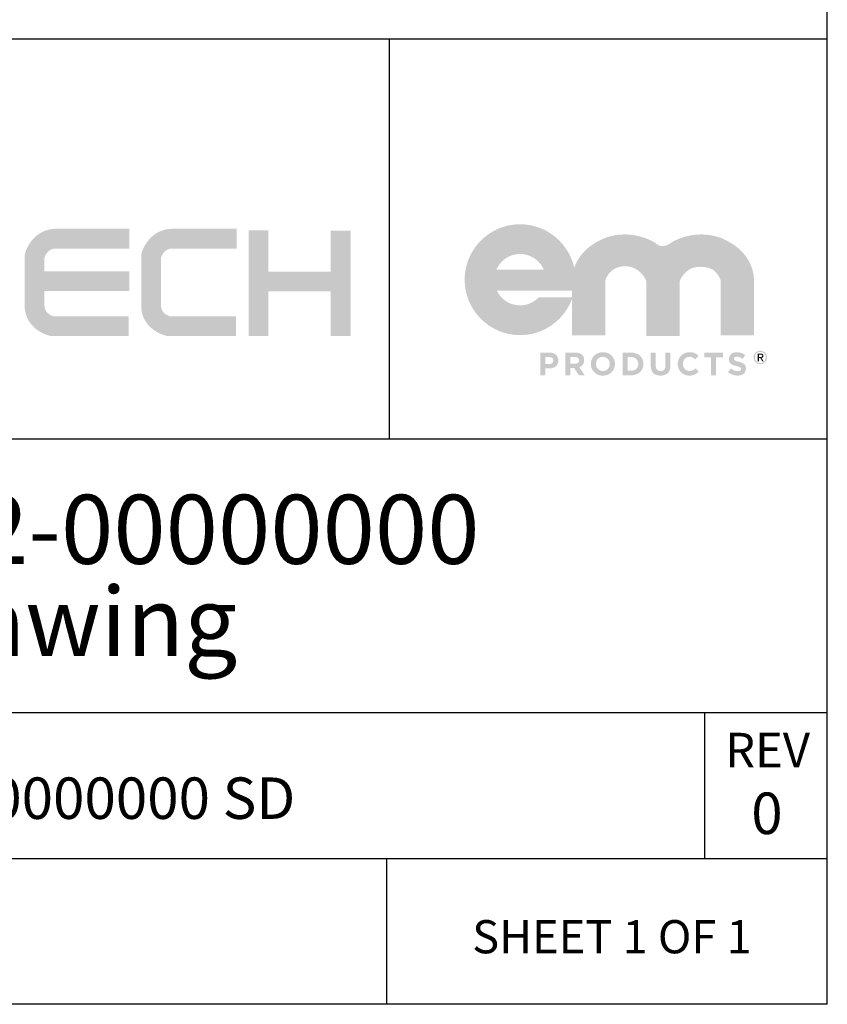
# Model space of a CAD drawing. Units: inches. Extents: x 10 to 210, y 10 to 158.
# Drawn here: x 186 to 210, y 10 to 40 of the extents above; entities that cross this region are included whole.
import ezdxf

# ---------------------------------------------------------------- set-up
doc = ezdxf.new("R2010")
doc.units = ezdxf.units.IN
doc.header["$LTSCALE"] = 20
doc.header["$MEASUREMENT"] = 0
for name, color, linetype in [('FORMAT', 7, 'Continuous'), ('LOGO_BLACK', 7, 'Continuous'), ('LOGO_BLUE', 152, 'Continuous')]:
    doc.layers.add(name, color=color, linetype=linetype)
doc.styles.add('SLDTEXTSTYLE0', font='TXT', dxfattribs={"width": 0.75})
doc.styles.add('SLDTEXTSTYLE2', font='TXT', dxfattribs={"width": 0.6875})

# ---------------------------------------------------------------- blocks, each defined once
blk = doc.blocks.new('SW_NOTE_1')
at = {"layer": 'FORMAT', "color": 0, "char_height": 2.08333, "attachment_point": 2, "style": 'SLDTEXTSTYLE0'}
for s, insert in [('OCEE0-12PF-2-00000000', (16.211, 2.686)), ('Sales Drawing', (15.822, -0.092))]:
    blk.add_mtext(s, dxfattribs=dict(at, insert=insert))

msp = doc.modelspace()

# ---------------------------------------------------------------- hatches: boundary and pattern name
at = {"layer": 'LOGO_BLACK'}
h = msp.add_hatch(color=256, dxfattribs=at)
edge = h.paths.add_edge_path(flags=0)
edge.add_spline(control_points=[(207.7872, 30.1684), (207.7857, 31.3001), (207.7886, 31.7987)], knot_values=[0, 0, 0, 1, 1, 1], weights=[1, 1, 1], degree=2, periodic=0)
edge.add_spline(control_points=[(207.7886, 31.7987), (207.7912, 32.268), (207.5283, 32.7245), (207.0105, 32.9967)], knot_values=[0, 0, 0, 0, 1, 1, 1, 1], weights=[1, 1, 1, 1], degree=3, periodic=0)
edge.add_spline(control_points=[(207.0105, 32.9967), (206.7449, 33.1495), (206.4427, 33.2158), (206.1423, 33.2059)], knot_values=[0, 0, 0, 0, 1, 1, 1, 1], weights=[1, 1, 1, 1], degree=3, periodic=0)
edge.add_spline(control_points=[(206.1423, 33.2059), (205.8418, 33.196), (205.5431, 33.1096), (205.2842, 32.957)], knot_values=[0, 0, 0, 0, 1, 1, 1, 1], weights=[1, 1, 1, 1], degree=3, periodic=0)
edge.add_spline(control_points=[(205.2842, 32.957), (205.2692, 32.9431), (205.2547, 32.9313), (205.2401, 32.9208)], knot_values=[0, 0, 0, 0, 1, 1, 1, 1], weights=[1, 1, 1, 1], degree=3, periodic=0)
edge.add_spline(control_points=[(205.2401, 32.9208), (205.2153, 32.9079), (205.1906, 32.8957), (205.1659, 32.8857)], knot_values=[0, 0, 0, 0, 1, 1, 1, 1], weights=[1, 1, 1, 1], degree=3, periodic=0)
edge.add_spline(control_points=[(205.1659, 32.8857), (205.0532, 32.8399), (204.9404, 32.8333), (204.8068, 32.957)], knot_values=[0, 0, 0, 0, 1, 1, 1, 1], weights=[1, 1, 1, 1], degree=3, periodic=0)
edge.add_spline(control_points=[(204.8068, 32.957), (204.5479, 33.1096), (204.2491, 33.196), (203.9487, 33.2059)], knot_values=[0, 0, 0, 0, 1, 1, 1, 1], weights=[1, 1, 1, 1], degree=3, periodic=0)
edge.add_spline(control_points=[(203.9487, 33.2059), (203.6482, 33.2158), (203.3462, 33.1495), (203.0806, 32.9967)], knot_values=[0, 0, 0, 0, 1, 1, 1, 1], weights=[1, 1, 1, 1], degree=3, periodic=0)
edge.add_spline(control_points=[(203.0806, 32.9967), (202.7131, 32.8037), (202.4748, 32.5175), (202.3678, 32.2)], knot_values=[0, 0, 0, 0, 1, 1, 1, 1], weights=[1, 1, 1, 1], degree=3, periodic=0)
edge.add_spline(control_points=[(202.3678, 32.2), (202.204, 32.9503), (201.5349, 33.5139), (200.7362, 33.5139)], knot_values=[0, 0, 0, 0, 1, 1, 1, 1], weights=[1, 1, 1, 1], degree=3, periodic=0)
edge.add_spline(control_points=[(200.7362, 33.5139), (199.8153, 33.5139), (199.066, 32.7646), (199.066, 31.8436)], knot_values=[0, 0, 0, 0, 1, 1, 1, 1], weights=[1, 1, 1, 1], degree=3, periodic=0)
edge.add_spline(control_points=[(199.066, 31.8436), (199.066, 30.9227), (199.8153, 30.1732), (200.7362, 30.1732)], knot_values=[0, 0, 0, 0, 1, 1, 1, 1], weights=[1, 1, 1, 1], degree=3, periodic=0)
edge.add_spline(control_points=[(200.7362, 30.1732), (201.4562, 30.1732), (202.0698, 30.6318), (202.304, 31.2717)], knot_values=[0, 0, 0, 0, 1, 1, 1, 1], weights=[1, 1, 1, 1], degree=3, periodic=0)
edge.add_spline(control_points=[(202.304, 31.2717), (202.3045, 30.7566), (202.3038, 30.1684)], knot_values=[0, 0, 0, 1, 1, 1], weights=[1, 1, 1], degree=2, periodic=0)
edge.add_line((202.3038, 30.1684), (202.815, 30.1684))
edge.add_line((202.815, 30.1684), (203.3064, 30.1684))
edge.add_line((203.3064, 30.1684), (203.3064, 30.9918))
edge.add_line((203.3064, 30.9918), (203.3064, 31.815))
edge.add_spline(control_points=[(203.3064, 31.815), (203.3325, 31.922), (203.4191, 32.0298)], knot_values=[0, 0, 0, 1, 1, 1], weights=[1, 1, 1], degree=2, periodic=0)
edge.add_spline(control_points=[(203.4191, 32.0298), (203.5056, 32.1374), (203.6525, 32.2458), (203.894, 32.2482)], knot_values=[0, 0, 0, 0, 1, 1, 1, 1], weights=[1, 1, 1, 1], degree=3, periodic=0)
edge.add_spline(control_points=[(203.894, 32.2482), (204.1354, 32.2507), (204.2972, 32.139), (204.3987, 32.0269)], knot_values=[0, 0, 0, 0, 1, 1, 1, 1], weights=[1, 1, 1, 1], degree=3, periodic=0)
edge.add_spline(control_points=[(204.3987, 32.0269), (204.5002, 31.9146), (204.5413, 31.8017)], knot_values=[0, 0, 0, 1, 1, 1], weights=[1, 1, 1], degree=2, periodic=0)
edge.add_line((204.5413, 31.8017), (204.5413, 30.9719))
edge.add_line((204.5413, 30.9719), (204.5413, 30.1419))
edge.add_line((204.5413, 30.1419), (205.0459, 30.1419))
edge.add_line((205.0459, 30.1419), (205.0523, 30.1419))
edge.add_line((205.0523, 30.1419), (205.5497, 30.1419))
edge.add_line((205.5497, 30.1419), (205.5503, 30.1419))
edge.add_line((205.5503, 30.1419), (205.5503, 30.985))
edge.add_line((205.5503, 30.985), (205.5503, 31.8034))
edge.add_spline(control_points=[(205.5503, 31.8034), (205.5558, 31.8176), (205.5979, 31.9224), (205.6922, 32.0269)], knot_values=[0, 0, 0, 0, 1, 1, 1, 1], weights=[1, 1, 1, 1], degree=3, periodic=0)
edge.add_spline(control_points=[(205.6922, 32.0269), (205.7466, 32.0868), (205.8182, 32.1464), (205.91, 32.1887)], knot_values=[0, 0, 0, 0, 1, 1, 1, 1], weights=[1, 1, 1, 1], degree=3, periodic=0)
edge.add_spline(control_points=[(205.91, 32.1887), (205.9812, 32.2143), (206.0658, 32.2306), (206.1662, 32.2316)], knot_values=[0, 0, 0, 0, 1, 1, 1, 1], weights=[1, 1, 1, 1], degree=3, periodic=0)
edge.add_spline(control_points=[(206.1662, 32.2316), (206.3172, 32.2331), (206.4429, 32.1975), (206.5451, 32.147)], knot_values=[0, 0, 0, 0, 1, 1, 1, 1], weights=[1, 1, 1, 1], degree=3, periodic=0)
edge.add_spline(control_points=[(206.5451, 32.147), (206.5975, 32.1117), (206.6391, 32.0706), (206.672, 32.0298)], knot_values=[0, 0, 0, 0, 1, 1, 1, 1], weights=[1, 1, 1, 1], degree=3, periodic=0)
edge.add_spline(control_points=[(206.672, 32.0298), (206.7585, 31.922), (206.7846, 31.815)], knot_values=[0, 0, 0, 1, 1, 1], weights=[1, 1, 1], degree=2, periodic=0)
edge.add_line((206.7846, 31.815), (206.7846, 30.9918))
edge.add_line((206.7846, 30.9918), (206.7846, 30.1684))
edge.add_line((206.7846, 30.1684), (207.2761, 30.1684))
edge.add_line((207.2761, 30.1684), (207.7872, 30.1684))
edge = h.paths.add_edge_path(flags=0)
edge.add_line((201.4486, 32.1464), (200.0239, 32.1464))
edge.add_spline(control_points=[(200.0239, 32.1464), (200.1421, 32.4231), (200.4169, 32.6176), (200.7362, 32.6176)], knot_values=[0, 0, 0, 0, 1, 1, 1, 1], weights=[1, 1, 1, 1], degree=3, periodic=0)
edge.add_spline(control_points=[(200.7362, 32.6176), (201.0556, 32.6176), (201.3304, 32.4231), (201.4486, 32.1464)], knot_values=[0, 0, 0, 0, 1, 1, 1, 1], weights=[1, 1, 1, 1], degree=3, periodic=0)
edge = h.paths.add_edge_path(flags=0)
edge.add_line((201.4387, 31.5139), (202.3035, 31.5139))
edge.add_spline(control_points=[(202.3035, 31.5139), (202.3037, 31.4491), (202.3038, 31.381), (202.3039, 31.3111)], knot_values=[0, 0, 0, 0, 1, 1, 1, 1], weights=[1, 1, 1, 1], degree=3, periodic=0)
edge.add_line((202.3039, 31.3111), (201.2966, 31.3111))
edge.add_spline(control_points=[(201.2966, 31.3111), (201.1556, 31.1626), (200.9567, 31.0697), (200.7362, 31.0697)], knot_values=[0, 0, 0, 0, 1, 1, 1, 1], weights=[1, 1, 1, 1], degree=3, periodic=0)
edge.add_spline(control_points=[(200.7362, 31.0697), (200.4271, 31.0697), (200.1599, 31.2518), (200.036, 31.5143)], knot_values=[0, 0, 0, 0, 1, 1, 1, 1], weights=[1, 1, 1, 1], degree=3, periodic=0)
edge.add_line((200.036, 31.5143), (201.4365, 31.5143))
edge.add_spline(control_points=[(201.4365, 31.5143), (201.4365, 31.5141), (201.4387, 31.5139)], knot_values=[0, 0, 0, 1, 1, 1], weights=[1, 1, 1], degree=2, periodic=0)
h = msp.add_hatch(color=256, dxfattribs=at)
edge = h.paths.add_edge_path(flags=0)
edge.add_spline(control_points=[(207.9802, 29.7011), (208.0901, 29.7011), (208.1836, 29.616), (208.1836, 29.5004)], knot_values=[0, 0, 0, 0, 1, 1, 1, 1], weights=[1, 1, 1, 1], degree=3, periodic=0)
edge.add_spline(control_points=[(208.1836, 29.5004), (208.1836, 29.3837), (208.0901, 29.2983), (207.9802, 29.2983)], knot_values=[0, 0, 0, 0, 1, 1, 1, 1], weights=[1, 1, 1, 1], degree=3, periodic=0)
edge.add_spline(control_points=[(207.9802, 29.2983), (207.8696, 29.2983), (207.7759, 29.3837), (207.7759, 29.5004)], knot_values=[0, 0, 0, 0, 1, 1, 1, 1], weights=[1, 1, 1, 1], degree=3, periodic=0)
edge.add_spline(control_points=[(207.7759, 29.5004), (207.7759, 29.616), (207.8696, 29.7011), (207.9802, 29.7011)], knot_values=[0, 0, 0, 0, 1, 1, 1, 1], weights=[1, 1, 1, 1], degree=3, periodic=0)
edge = h.paths.add_edge_path(flags=0)
edge.add_spline(control_points=[(207.9802, 29.3321), (208.0712, 29.3321), (208.1431, 29.4032), (208.1431, 29.5004)], knot_values=[0, 0, 0, 0, 1, 1, 1, 1], weights=[1, 1, 1, 1], degree=3, periodic=0)
edge.add_spline(control_points=[(208.1431, 29.5004), (208.1431, 29.5956), (208.0712, 29.6677), (207.9802, 29.6677)], knot_values=[0, 0, 0, 0, 1, 1, 1, 1], weights=[1, 1, 1, 1], degree=3, periodic=0)
edge.add_spline(control_points=[(207.9802, 29.6677), (207.8882, 29.6677), (207.8162, 29.5956), (207.8162, 29.5004)], knot_values=[0, 0, 0, 0, 1, 1, 1, 1], weights=[1, 1, 1, 1], degree=3, periodic=0)
edge.add_spline(control_points=[(207.8162, 29.5004), (207.8162, 29.4032), (207.8882, 29.3321), (207.9802, 29.3321)], knot_values=[0, 0, 0, 0, 1, 1, 1, 1], weights=[1, 1, 1, 1], degree=3, periodic=0)
h = msp.add_hatch(color=256, dxfattribs=at)
edge = h.paths.add_edge_path(flags=0)
edge.add_spline(control_points=[(201.8891, 29.4076), (201.8891, 29.2498), (201.7663, 29.1679), (201.6133, 29.1679)], knot_values=[0, 0, 0, 0, 1, 1, 1, 1], weights=[1, 1, 1, 1], degree=3, periodic=0)
edge.add_line((201.6133, 29.1679), (201.4992, 29.1679))
edge.add_line((201.4992, 29.1679), (201.4992, 28.9631))
edge.add_line((201.4992, 28.9631), (201.3491, 28.9631))
edge.add_line((201.3491, 28.9631), (201.3491, 29.6455))
edge.add_line((201.3491, 29.6455), (201.6279, 29.6455))
edge.add_spline(control_points=[(201.6279, 29.6455), (201.7907, 29.6455), (201.8891, 29.549), (201.8891, 29.4096)], knot_values=[0, 0, 0, 0, 1, 1, 1, 1], weights=[1, 1, 1, 1], degree=3, periodic=0)
edge.add_line((201.8891, 29.4096), (201.8891, 29.4076))
edge = h.paths.add_edge_path(flags=0)
edge.add_line((201.4992, 29.3014), (201.6181, 29.3014))
edge.add_spline(control_points=[(201.6181, 29.3014), (201.6932, 29.3014), (201.7371, 29.3463), (201.7371, 29.4047)], knot_values=[0, 0, 0, 0, 1, 1, 1, 1], weights=[1, 1, 1, 1], degree=3, periodic=0)
edge.add_line((201.7371, 29.4047), (201.7371, 29.4067))
edge.add_spline(control_points=[(201.7371, 29.4067), (201.7371, 29.4739), (201.6903, 29.5099), (201.6153, 29.5099)], knot_values=[0, 0, 0, 0, 1, 1, 1, 1], weights=[1, 1, 1, 1], degree=3, periodic=0)
edge.add_line((201.6153, 29.5099), (201.4992, 29.5099))
edge.add_line((201.4992, 29.5099), (201.4992, 29.3014))
h = msp.add_hatch(color=256, dxfattribs=at)
edge = h.paths.add_edge_path(flags=0)
edge.add_spline(control_points=[(202.6671, 29.4183), (202.6671, 29.3082), (202.6076, 29.239), (202.5209, 29.2069)], knot_values=[0, 0, 0, 0, 1, 1, 1, 1], weights=[1, 1, 1, 1], degree=3, periodic=0)
edge.add_line((202.5209, 29.2069), (202.6876, 28.9632))
edge.add_line((202.6876, 28.9632), (202.5122, 28.9632))
edge.add_line((202.5122, 28.9632), (202.3659, 29.1815))
edge.add_line((202.3659, 29.1815), (202.248, 29.1815))
edge.add_line((202.248, 29.1815), (202.248, 28.9632))
edge.add_line((202.248, 28.9632), (202.0979, 28.9632))
edge.add_line((202.0979, 28.9632), (202.0979, 29.6454))
edge.add_line((202.0979, 29.6454), (202.4098, 29.6454))
edge.add_spline(control_points=[(202.4098, 29.6454), (202.5706, 29.6454), (202.6671, 29.5607), (202.6671, 29.4202)], knot_values=[0, 0, 0, 0, 1, 1, 1, 1], weights=[1, 1, 1, 1], degree=3, periodic=0)
edge.add_line((202.6671, 29.4202), (202.6671, 29.4183))
edge = h.paths.add_edge_path(flags=0)
edge.add_line((202.248, 29.314), (202.4, 29.314))
edge.add_spline(control_points=[(202.4, 29.314), (202.4731, 29.314), (202.5151, 29.3531), (202.5151, 29.4105)], knot_values=[0, 0, 0, 0, 1, 1, 1, 1], weights=[1, 1, 1, 1], degree=3, periodic=0)
edge.add_line((202.5151, 29.4105), (202.5151, 29.4125))
edge.add_spline(control_points=[(202.5151, 29.4125), (202.5151, 29.4769), (202.4702, 29.51), (202.3971, 29.51)], knot_values=[0, 0, 0, 0, 1, 1, 1, 1], weights=[1, 1, 1, 1], degree=3, periodic=0)
edge.add_line((202.3971, 29.51), (202.248, 29.51))
edge.add_line((202.248, 29.51), (202.248, 29.314))
h = msp.add_hatch(color=256, dxfattribs=at)
edge = h.paths.add_edge_path(flags=0)
edge.add_spline(control_points=[(203.5952, 29.3043), (203.5952, 29.1103), (203.4422, 28.9515), (203.2317, 28.9515)], knot_values=[0, 0, 0, 0, 1, 1, 1, 1], weights=[1, 1, 1, 1], degree=3, periodic=0)
edge.add_spline(control_points=[(203.2317, 28.9515), (203.0211, 28.9515), (202.87, 29.1084), (202.87, 29.3024)], knot_values=[0, 0, 0, 0, 1, 1, 1, 1], weights=[1, 1, 1, 1], degree=3, periodic=0)
edge.add_line((202.87, 29.3024), (202.87, 29.3043))
edge.add_spline(control_points=[(202.87, 29.3043), (202.87, 29.4983), (203.0231, 29.6571), (203.2336, 29.6571)], knot_values=[0, 0, 0, 0, 1, 1, 1, 1], weights=[1, 1, 1, 1], degree=3, periodic=0)
edge.add_spline(control_points=[(203.2336, 29.6571), (203.4442, 29.6571), (203.5952, 29.5002), (203.5952, 29.3063)], knot_values=[0, 0, 0, 0, 1, 1, 1, 1], weights=[1, 1, 1, 1], degree=3, periodic=0)
edge.add_line((203.5952, 29.3063), (203.5952, 29.3043))
edge = h.paths.add_edge_path(flags=0)
edge.add_spline(control_points=[(203.027, 29.3043), (203.027, 29.1873), (203.1128, 29.0899), (203.2336, 29.0899)], knot_values=[0, 0, 0, 0, 1, 1, 1, 1], weights=[1, 1, 1, 1], degree=3, periodic=0)
edge.add_spline(control_points=[(203.2336, 29.0899), (203.3545, 29.0899), (203.4383, 29.1854), (203.4383, 29.3024)], knot_values=[0, 0, 0, 0, 1, 1, 1, 1], weights=[1, 1, 1, 1], degree=3, periodic=0)
edge.add_line((203.4383, 29.3024), (203.4383, 29.3043))
edge.add_spline(control_points=[(203.4383, 29.3043), (203.4383, 29.4213), (203.3526, 29.5188), (203.2317, 29.5188)], knot_values=[0, 0, 0, 0, 1, 1, 1, 1], weights=[1, 1, 1, 1], degree=3, periodic=0)
edge.add_spline(control_points=[(203.2317, 29.5188), (203.1108, 29.5188), (203.027, 29.4233), (203.027, 29.3063)], knot_values=[0, 0, 0, 0, 1, 1, 1, 1], weights=[1, 1, 1, 1], degree=3, periodic=0)
edge.add_line((203.027, 29.3063), (203.027, 29.3043))
h = msp.add_hatch(color=256, dxfattribs=at)
edge = h.paths.add_edge_path(flags=0)
edge.add_spline(control_points=[(204.4551, 29.3043), (204.4551, 29.1122), (204.3069, 28.9631), (204.0926, 28.9631)], knot_values=[0, 0, 0, 0, 1, 1, 1, 1], weights=[1, 1, 1, 1], degree=3, periodic=0)
edge.add_line((204.0926, 28.9631), (203.8264, 28.9631))
edge.add_line((203.8264, 28.9631), (203.8264, 29.6455))
edge.add_line((203.8264, 29.6455), (204.0926, 29.6455))
edge.add_spline(control_points=[(204.0926, 29.6455), (204.3069, 29.6455), (204.4551, 29.4983), (204.4551, 29.3063)], knot_values=[0, 0, 0, 0, 1, 1, 1, 1], weights=[1, 1, 1, 1], degree=3, periodic=0)
edge.add_line((204.4551, 29.3063), (204.4551, 29.3043))
edge = h.paths.add_edge_path(flags=0)
edge.add_line((203.9766, 29.0987), (204.0926, 29.0987))
edge.add_spline(control_points=[(204.0926, 29.0987), (204.2154, 29.0987), (204.2982, 29.1815), (204.2982, 29.3024)], knot_values=[0, 0, 0, 0, 1, 1, 1, 1], weights=[1, 1, 1, 1], degree=3, periodic=0)
edge.add_line((204.2982, 29.3024), (204.2982, 29.3043))
edge.add_spline(control_points=[(204.2982, 29.3043), (204.2982, 29.4252), (204.2154, 29.5099), (204.0926, 29.5099)], knot_values=[0, 0, 0, 0, 1, 1, 1, 1], weights=[1, 1, 1, 1], degree=3, periodic=0)
edge.add_line((204.0926, 29.5099), (203.9766, 29.5099))
edge.add_line((203.9766, 29.5099), (203.9766, 29.0987))
h = msp.add_hatch(color=256, dxfattribs=at)
edge = h.paths.add_edge_path(flags=0)
edge.add_spline(control_points=[(205.2702, 29.2604), (205.2702, 29.0538), (205.1542, 28.9525), (204.971, 28.9525)], knot_values=[0, 0, 0, 0, 1, 1, 1, 1], weights=[1, 1, 1, 1], degree=3, periodic=0)
edge.add_spline(control_points=[(204.971, 28.9525), (204.7877, 28.9525), (204.6756, 29.0548), (204.6756, 29.2556)], knot_values=[0, 0, 0, 0, 1, 1, 1, 1], weights=[1, 1, 1, 1], degree=3, periodic=0)
edge.add_line((204.6756, 29.2556), (204.6756, 29.6455))
edge.add_line((204.6756, 29.6455), (204.8257, 29.6455))
edge.add_line((204.8257, 29.6455), (204.8257, 29.2595))
edge.add_spline(control_points=[(204.8257, 29.2595), (204.8257, 29.1484), (204.8813, 29.0908), (204.9729, 29.0908)], knot_values=[0, 0, 0, 0, 1, 1, 1, 1], weights=[1, 1, 1, 1], degree=3, periodic=0)
edge.add_spline(control_points=[(204.9729, 29.0908), (205.0644, 29.0908), (205.1201, 29.1464), (205.1201, 29.2546)], knot_values=[0, 0, 0, 0, 1, 1, 1, 1], weights=[1, 1, 1, 1], degree=3, periodic=0)
edge.add_line((205.1201, 29.2546), (205.1201, 29.6455))
edge.add_line((205.1201, 29.6455), (205.2702, 29.6455))
edge.add_line((205.2702, 29.6455), (205.2702, 29.2604))
h = msp.add_hatch(color=256, dxfattribs=at)
edge = h.paths.add_edge_path(flags=0)
edge.add_spline(control_points=[(206.1204, 29.0733), (206.0502, 28.9983), (205.9722, 28.9515), (205.8405, 28.9515)], knot_values=[0, 0, 0, 0, 1, 1, 1, 1], weights=[1, 1, 1, 1], degree=3, periodic=0)
edge.add_spline(control_points=[(205.8405, 28.9515), (205.6397, 28.9515), (205.4906, 29.1064), (205.4906, 29.3023)], knot_values=[0, 0, 0, 0, 1, 1, 1, 1], weights=[1, 1, 1, 1], degree=3, periodic=0)
edge.add_line((205.4906, 29.3023), (205.4906, 29.3043))
edge.add_spline(control_points=[(205.4906, 29.3043), (205.4906, 29.4983), (205.6368, 29.6571), (205.8465, 29.6571)], knot_values=[0, 0, 0, 0, 1, 1, 1, 1], weights=[1, 1, 1, 1], degree=3, periodic=0)
edge.add_spline(control_points=[(205.8465, 29.6571), (205.9751, 29.6571), (206.0521, 29.6143), (206.1155, 29.5519)], knot_values=[0, 0, 0, 0, 1, 1, 1, 1], weights=[1, 1, 1, 1], degree=3, periodic=0)
edge.add_line((206.1155, 29.5519), (206.0199, 29.4417))
edge.add_spline(control_points=[(206.0199, 29.4417), (205.9672, 29.4895), (205.9137, 29.5188), (205.8455, 29.5188)], knot_values=[0, 0, 0, 0, 1, 1, 1, 1], weights=[1, 1, 1, 1], degree=3, periodic=0)
edge.add_spline(control_points=[(205.8455, 29.5188), (205.7304, 29.5188), (205.6475, 29.4232), (205.6475, 29.3062)], knot_values=[0, 0, 0, 0, 1, 1, 1, 1], weights=[1, 1, 1, 1], degree=3, periodic=0)
edge.add_line((205.6475, 29.3062), (205.6475, 29.3043))
edge.add_spline(control_points=[(205.6475, 29.3043), (205.6475, 29.1873), (205.7285, 29.0898), (205.8455, 29.0898)], knot_values=[0, 0, 0, 0, 1, 1, 1, 1], weights=[1, 1, 1, 1], degree=3, periodic=0)
edge.add_spline(control_points=[(205.8455, 29.0898), (205.9235, 29.0898), (205.9712, 29.1211), (206.0247, 29.1698)], knot_values=[0, 0, 0, 0, 1, 1, 1, 1], weights=[1, 1, 1, 1], degree=3, periodic=0)
edge.add_line((206.0247, 29.1698), (206.1204, 29.0733))
msp.add_hatch(color=256, dxfattribs=at).paths.add_polyline_path([(206.8545, 29.507), (206.6468, 29.507), (206.6468, 28.9631), (206.4967, 28.9631), (206.4967, 29.507), (206.2891, 29.507), (206.2891, 29.6455), (206.8545, 29.6455)], flags=0)
h = msp.add_hatch(color=256, dxfattribs=at)
edge = h.paths.add_edge_path(flags=0)
edge.add_spline(control_points=[(207.5457, 29.1649), (207.5457, 29.0295), (207.4424, 28.9534), (207.2952, 28.9534)], knot_values=[0, 0, 0, 0, 1, 1, 1, 1], weights=[1, 1, 1, 1], degree=3, periodic=0)
edge.add_spline(control_points=[(207.2952, 28.9534), (207.1919, 28.9534), (207.0876, 28.9895), (207.0056, 29.0626)], knot_values=[0, 0, 0, 0, 1, 1, 1, 1], weights=[1, 1, 1, 1], degree=3, periodic=0)
edge.add_line((207.0056, 29.0626), (207.0944, 29.1689))
edge.add_spline(control_points=[(207.0944, 29.1689), (207.1557, 29.1182), (207.2201, 29.0859), (207.2981, 29.0859)], knot_values=[0, 0, 0, 0, 1, 1, 1, 1], weights=[1, 1, 1, 1], degree=3, periodic=0)
edge.add_spline(control_points=[(207.2981, 29.0859), (207.3594, 29.0859), (207.3965, 29.1103), (207.3965, 29.1503)], knot_values=[0, 0, 0, 0, 1, 1, 1, 1], weights=[1, 1, 1, 1], degree=3, periodic=0)
edge.add_line((207.3965, 29.1503), (207.3965, 29.1523))
edge.add_spline(control_points=[(207.3965, 29.1523), (207.3965, 29.1902), (207.3731, 29.2098), (207.2591, 29.239)], knot_values=[0, 0, 0, 0, 1, 1, 1, 1], weights=[1, 1, 1, 1], degree=3, periodic=0)
edge.add_spline(control_points=[(207.2591, 29.239), (207.1217, 29.2741), (207.0329, 29.3121), (207.0329, 29.4476)], knot_values=[0, 0, 0, 0, 1, 1, 1, 1], weights=[1, 1, 1, 1], degree=3, periodic=0)
edge.add_line((207.0329, 29.4476), (207.0329, 29.4496))
edge.add_spline(control_points=[(207.0329, 29.4496), (207.0329, 29.5734), (207.1324, 29.6552), (207.2718, 29.6552)], knot_values=[0, 0, 0, 0, 1, 1, 1, 1], weights=[1, 1, 1, 1], degree=3, periodic=0)
edge.add_spline(control_points=[(207.2718, 29.6552), (207.3712, 29.6552), (207.456, 29.624), (207.5252, 29.5685)], knot_values=[0, 0, 0, 0, 1, 1, 1, 1], weights=[1, 1, 1, 1], degree=3, periodic=0)
edge.add_line((207.5252, 29.5685), (207.4472, 29.4554))
edge.add_spline(control_points=[(207.4472, 29.4554), (207.3868, 29.4973), (207.3273, 29.5227), (207.2698, 29.5227)], knot_values=[0, 0, 0, 0, 1, 1, 1, 1], weights=[1, 1, 1, 1], degree=3, periodic=0)
edge.add_spline(control_points=[(207.2698, 29.5227), (207.2124, 29.5227), (207.1821, 29.4964), (207.1821, 29.4631)], knot_values=[0, 0, 0, 0, 1, 1, 1, 1], weights=[1, 1, 1, 1], degree=3, periodic=0)
edge.add_line((207.1821, 29.4631), (207.1821, 29.4612))
edge.add_spline(control_points=[(207.1821, 29.4612), (207.1821, 29.4165), (207.2114, 29.4018), (207.3292, 29.3716)], knot_values=[0, 0, 0, 0, 1, 1, 1, 1], weights=[1, 1, 1, 1], degree=3, periodic=0)
edge.add_spline(control_points=[(207.3292, 29.3716), (207.4677, 29.3355), (207.5457, 29.2857), (207.5457, 29.1669)], knot_values=[0, 0, 0, 0, 1, 1, 1, 1], weights=[1, 1, 1, 1], degree=3, periodic=0)
edge.add_line((207.5457, 29.1669), (207.5457, 29.1649))
h = msp.add_hatch(dxfattribs=at)
h.set_pattern_fill('ANSI31', color=256, scale=20, style=0)
edge = h.paths.add_edge_path(flags=0)
edge.add_spline(control_points=[(208.0729, 29.5499), (208.0729, 29.5082), (208.0468, 29.4902), (208.0128, 29.486)], knot_values=[0, 0, 0, 0, 1, 1, 1, 1], weights=[1, 1, 1, 1], degree=3, periodic=0)
edge.add_line((208.0128, 29.486), (208.0788, 29.3837))
edge.add_line((208.0788, 29.3837), (208.0393, 29.3837))
edge.add_line((208.0393, 29.3837), (207.9781, 29.4842))
edge.add_line((207.9781, 29.4842), (207.9378, 29.4842))
edge.add_line((207.9378, 29.4842), (207.9378, 29.3837))
edge.add_line((207.9378, 29.3837), (207.9025, 29.3837))
edge.add_line((207.9025, 29.3837), (207.9025, 29.616))
edge.add_line((207.9025, 29.616), (207.9908, 29.616))
edge.add_spline(control_points=[(207.9908, 29.616), (208.0456, 29.616), (208.0729, 29.5956), (208.0729, 29.5499)], knot_values=[0, 0, 0, 0, 1, 1, 1, 1], weights=[1, 1, 1, 1], degree=3, periodic=0)
edge = h.paths.add_edge_path(flags=0)
edge.add_spline(control_points=[(207.9799, 29.5141), (208.0097, 29.5141), (208.0363, 29.5163), (208.0363, 29.5521)], knot_values=[0, 0, 0, 0, 1, 1, 1, 1], weights=[1, 1, 1, 1], degree=3, periodic=0)
edge.add_spline(control_points=[(208.0363, 29.5521), (208.0363, 29.5807), (208.0101, 29.5862), (207.9855, 29.5862)], knot_values=[0, 0, 0, 0, 1, 1, 1, 1], weights=[1, 1, 1, 1], degree=3, periodic=0)
edge.add_line((207.9855, 29.5862), (207.9378, 29.5862))
edge.add_line((207.9378, 29.5862), (207.9378, 29.5141))
edge.add_line((207.9378, 29.5141), (207.9799, 29.5141))
h = msp.add_hatch(color=256, dxfattribs=at)
edge = h.paths.add_edge_path(flags=0)
edge.add_spline(control_points=[(208.0729, 29.5499), (208.0729, 29.5082), (208.0468, 29.4902), (208.0128, 29.486)], knot_values=[0, 0, 0, 0, 1, 1, 1, 1], weights=[1, 1, 1, 1], degree=3, periodic=0)
edge.add_line((208.0128, 29.486), (208.0788, 29.3837))
edge.add_line((208.0788, 29.3837), (208.0393, 29.3837))
edge.add_line((208.0393, 29.3837), (207.9781, 29.4842))
edge.add_line((207.9781, 29.4842), (207.9378, 29.4842))
edge.add_line((207.9378, 29.4842), (207.9378, 29.3837))
edge.add_line((207.9378, 29.3837), (207.9025, 29.3837))
edge.add_line((207.9025, 29.3837), (207.9025, 29.616))
edge.add_line((207.9025, 29.616), (207.9908, 29.616))
edge.add_spline(control_points=[(207.9908, 29.616), (208.0456, 29.616), (208.0729, 29.5956), (208.0729, 29.5499)], knot_values=[0, 0, 0, 0, 1, 1, 1, 1], weights=[1, 1, 1, 1], degree=3, periodic=0)
edge = h.paths.add_edge_path(flags=0)
edge.add_spline(control_points=[(207.9799, 29.5141), (208.0097, 29.5141), (208.0363, 29.5163), (208.0363, 29.5521)], knot_values=[0, 0, 0, 0, 1, 1, 1, 1], weights=[1, 1, 1, 1], degree=3, periodic=0)
edge.add_spline(control_points=[(208.0363, 29.5521), (208.0363, 29.5807), (208.0101, 29.5862), (207.9855, 29.5862)], knot_values=[0, 0, 0, 0, 1, 1, 1, 1], weights=[1, 1, 1, 1], degree=3, periodic=0)
edge.add_line((207.9855, 29.5862), (207.9378, 29.5862))
edge.add_line((207.9378, 29.5862), (207.9378, 29.5141))
edge.add_line((207.9378, 29.5141), (207.9799, 29.5141))
at = {"layer": 'LOGO_BLUE'}
h = msp.add_hatch(color=256, dxfattribs=at)
edge = h.paths.add_edge_path(flags=0)
edge.add_spline(control_points=[(186.7066, 33.3772), (186.1356, 33.3527), (185.871, 32.8759), (185.8082, 32.627)], knot_values=[0, 0, 0, 0, 1, 1, 1, 1], weights=[1, 1, 1, 1], degree=3, periodic=0)
edge.add_line((185.8082, 32.627), (185.7994, 32.5916))
edge.add_line((185.7994, 32.5916), (185.7994, 31.1114))
edge.add_spline(control_points=[(185.7994, 31.1114), (185.7765, 30.4706), (186.3062, 30.1995), (186.5896, 30.1467)], knot_values=[0, 0, 0, 0, 1, 1, 1, 1], weights=[1, 1, 1, 1], degree=3, periodic=0)
edge.add_line((186.5896, 30.1467), (186.6166, 30.1417))
edge.add_line((186.6166, 30.1417), (188.9357, 30.1417))
edge.add_line((188.9357, 30.1417), (188.9357, 30.7378))
edge.add_spline(control_points=[(188.9357, 30.7378), (186.759, 30.7378), (186.6829, 30.7378)], knot_values=[0, 0, 0, 1, 1, 1], weights=[1, 1, 1], degree=2, periodic=0)
edge.add_spline(control_points=[(186.6829, 30.7378), (186.5977, 30.7589), (186.3952, 30.8335), (186.3952, 31.0843)], knot_values=[0, 0, 0, 0, 1, 1, 1, 1], weights=[1, 1, 1, 1], degree=3, periodic=0)
edge.add_spline(control_points=[(186.3952, 31.0843), (186.3952, 31.0862), (186.3952, 31.2667), (186.3952, 31.4979)], knot_values=[0, 0, 0, 0, 1, 1, 1, 1], weights=[1, 1, 1, 1], degree=3, periodic=0)
edge.add_line((186.3952, 31.4979), (188.9564, 31.4979))
edge.add_line((188.9564, 31.4979), (188.9564, 32.0945))
edge.add_line((188.9564, 32.0945), (186.3952, 32.0945))
edge.add_spline(control_points=[(186.3952, 32.0945), (186.3952, 32.3059), (186.3952, 32.476), (186.3952, 32.5062)], knot_values=[0, 0, 0, 0, 1, 1, 1, 1], weights=[1, 1, 1, 1], degree=3, periodic=0)
edge.add_spline(control_points=[(186.3952, 32.5062), (186.4185, 32.5748), (186.5011, 32.772), (186.7195, 32.7812)], knot_values=[0, 0, 0, 0, 1, 1, 1, 1], weights=[1, 1, 1, 1], degree=3, periodic=0)
edge.add_line((186.7195, 32.7812), (188.9564, 32.7811))
edge.add_line((188.9564, 32.7811), (188.9564, 33.3772))
edge.add_line((188.9564, 33.3772), (186.7066, 33.3772))
h = msp.add_hatch(color=256, dxfattribs=at)
edge = h.paths.add_edge_path(flags=0)
edge.add_spline(control_points=[(190.2185, 33.3772), (189.6473, 33.3527), (189.3831, 32.8755), (189.321, 32.627)], knot_values=[0, 0, 0, 0, 1, 1, 1, 1], weights=[1, 1, 1, 1], degree=3, periodic=0)
edge.add_line((189.321, 32.627), (189.3119, 32.5911))
edge.add_line((189.3119, 32.5911), (189.3119, 31.1114))
edge.add_spline(control_points=[(189.3119, 31.1114), (189.2882, 30.4709), (189.8181, 30.1995), (190.1025, 30.1467)], knot_values=[0, 0, 0, 0, 1, 1, 1, 1], weights=[1, 1, 1, 1], degree=3, periodic=0)
edge.add_line((190.1025, 30.1467), (190.1286, 30.1417))
edge.add_line((190.1286, 30.1417), (192.1721, 30.1417))
edge.add_line((192.1721, 30.1417), (192.1721, 30.7378))
edge.add_spline(control_points=[(192.1721, 30.7378), (190.2713, 30.7378), (190.1951, 30.7378)], knot_values=[0, 0, 0, 1, 1, 1], weights=[1, 1, 1], degree=2, periodic=0)
edge.add_spline(control_points=[(190.1951, 30.7378), (190.1107, 30.7589), (189.9075, 30.8335), (189.9075, 31.0836)], knot_values=[0, 0, 0, 0, 1, 1, 1, 1], weights=[1, 1, 1, 1], degree=3, periodic=0)
edge.add_spline(control_points=[(189.9075, 31.0836), (189.9075, 31.0893), (189.9084, 32.4161), (189.9084, 32.5062)], knot_values=[0, 0, 0, 0, 1, 1, 1, 1], weights=[1, 1, 1, 1], degree=3, periodic=0)
edge.add_spline(control_points=[(189.9084, 32.5062), (189.9307, 32.5748), (190.0143, 32.772), (190.2315, 32.7812)], knot_values=[0, 0, 0, 0, 1, 1, 1, 1], weights=[1, 1, 1, 1], degree=3, periodic=0)
edge.add_line((190.2315, 32.7812), (192.1926, 32.7811))
edge.add_line((192.1926, 32.7811), (192.1926, 33.3772))
edge.add_line((192.1926, 33.3772), (190.2185, 33.3772))
msp.add_hatch(color=256, dxfattribs=at).paths.add_polyline_path([(195.6259, 33.3203), (195.0294, 33.3203), (195.0294, 32.0862), (193.1465, 32.0862), (193.1465, 33.3317), (192.5509, 33.3317), (192.5509, 30.1417), (193.1465, 30.1417), (193.1465, 31.4904), (195.0294, 31.4904), (195.0294, 30.1417), (195.6259, 30.1417)], flags=0)

# ---------------------------------------------------------------- linework, layer by layer
at = {"layer": 'FORMAT'}
for p, q in [((209.9999, 10), (209.9999, 157.5)), ((209.9999, 39.0971), (155.9999, 39.0971)), ((196.8023, 27.0505), (196.8023, 39.0971)), ((155.9999, 27.0505), (209.9999, 27.0505)), ((155.9999, 18.8), (209.9999, 18.8)), ((206.3009, 18.8), (206.3009, 14.4)), ((155.9999, 14.4), (209.9999, 14.4)), ((196.7038, 14.4), (196.7038, 10)), ((209.9999, 10), (9.9999, 10))]:
    msp.add_line(p, q, dxfattribs=at)

# ---------------------------------------------------------------- block references
msp.add_blockref('SW_NOTE_1', (167.0397, 22.6739), dxfattribs=at)

# ---------------------------------------------------------------- texts
for s, insert, char_height, attachment_point, style in [('REV', (206.9193, 18.1842), 1.04167, 1, 'SLDTEXTSTYLE0'), ('OCEE0-12PF-2-00000000 SD', (182.9143, 16.8383), 1.25, 2, 'SLDTEXTSTYLE0'), ('0', (208.18, 16.3828), 1.25, 2, 'SLDTEXTSTYLE0'), ('SHEET 1 OF 1', (203.5051, 12.5375), 1, 2, 'SLDTEXTSTYLE2')]:
    msp.add_mtext(s, dxfattribs=dict(at, insert=insert, char_height=char_height, attachment_point=attachment_point, style=style))

doc.saveas('drawing.dxf')
